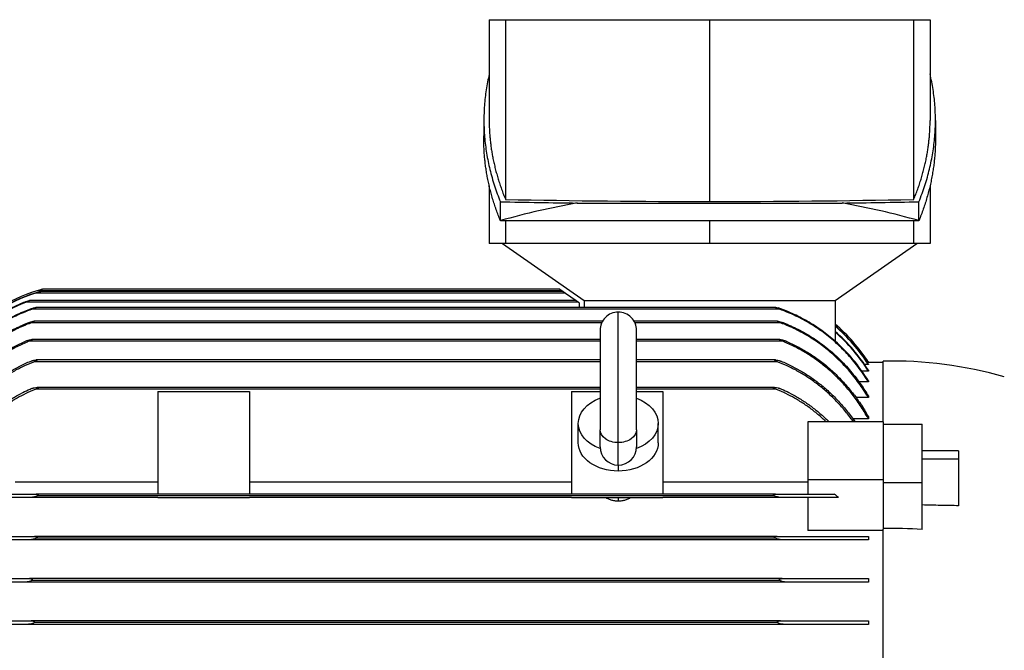
# Model space of a CAD drawing. Extents: x 0 to 210, y 0 to 297.
# Drawn here: x 61 to 92, y 253 to 273 of the extents above; entities that cross this region are included whole.
import ezdxf

# ---------------------------------------------------------------- set-up
doc = ezdxf.new("R2010")
doc.units = 0
doc.layers.add('1', color=3, linetype='CONTINUOUS')

# ---------------------------------------------------------------- blocks, each defined once
blk = doc.blocks.new('F', base_point=(-71.04, 86.117))
at = {"layer": '1', "color": 0, "linetype": 'CONTINUOUS'}
for p, q in [((75.866, 272.636), (76.377, 272.636)), ((75.866, 272.636), (75.866, 269.487)), ((76.377, 272.636), (82.759, 272.636)), ((76.377, 272.636), (76.377, 267.014)), ((82.759, 272.636), (82.759, 266.951)), ((82.759, 272.636), (89.141, 272.636)), ((89.141, 272.636), (89.652, 272.636)), ((89.141, 267.014), (89.141, 272.636)), ((89.652, 272.636), (89.652, 269.487)), ((75.698, 269.487), (75.698, 268.896)), ((89.82, 269.487), (89.82, 268.896)), ((75.866, 267.442), (75.866, 265.636)), ((89.652, 267.445), (89.652, 265.636)), ((76.216, 266.35), (76.216, 266.942)), ((89.302, 266.35), (89.302, 266.942)), ((78.619, 266.902), (86.9, 266.902)), ((89.302, 266.35), (76.216, 266.35)), ((76.377, 266.35), (76.377, 265.636)), ((82.759, 266.35), (82.759, 265.636)), ((89.141, 265.636), (89.141, 266.35)), ((76.377, 265.636), (75.866, 265.636)), ((76.284, 265.636), (78.831, 263.85)), ((82.759, 265.636), (76.377, 265.636)), ((89.141, 265.636), (82.759, 265.636)), ((86.688, 263.85), (89.234, 265.636)), ((89.652, 265.636), (89.141, 265.636)), ((78.073, 264.207), (61.902, 264.207)), ((78.073, 264.207), (78.149, 264.154)), ((78.251, 264.082), (61.684, 264.082)), ((78.149, 264.154), (61.719, 264.154)), ((78.174, 264.136), (61.846, 264.136)), ((78.149, 264.154), (78.174, 264.136)), ((78.174, 264.136), (78.251, 264.082)), ((78.251, 264.082), (78.582, 263.85)), ((78.658, 263.797), (61.371, 263.797)), ((78.582, 263.85), (61.487, 263.85)), ((84.94, 263.582), (61.579, 263.582)), ((84.824, 263.636), (61.694, 263.636)), ((78.582, 263.85), (78.658, 263.797)), ((78.658, 263.797), (78.691, 263.773)), ((78.691, 263.636), (78.691, 263.773)), ((78.831, 263.85), (86.688, 263.85)), ((78.834, 263.85), (78.834, 263.636)), ((86.684, 263.85), (86.684, 262.578)), ((79.902, 259.408), (79.902, 263.493)), ((79.38, 263.154), (61.543, 263.154)), ((79.408, 263.207), (61.638, 263.207)), ((84.881, 263.207), (80.397, 263.207)), ((84.976, 263.154), (80.424, 263.154)), ((79.331, 262.636), (61.564, 262.636)), ((79.331, 262.921), (79.331, 259.812)), ((80.474, 259.812), (80.474, 262.921)), ((84.954, 262.636), (80.474, 262.636)), ((79.331, 262.582), (61.491, 262.582)), ((85.027, 262.582), (80.474, 262.582)), ((79.331, 261.939), (61.645, 261.939)), ((79.331, 261.993), (61.704, 261.993)), ((84.815, 261.993), (80.474, 261.993)), ((84.874, 261.939), (80.474, 261.939)), ((87.724, 261.851), (87.605, 261.851)), ((87.724, 261.922), (87.685, 261.922)), ((87.724, 261.922), (88.188, 261.922)), ((87.724, 261.862), (87.724, 261.851)), ((88.188, 260.059), (88.188, 261.957)), ((87.724, 261.648), (87.521, 261.648)), ((87.724, 261.67), (87.724, 261.648)), ((79.331, 261.136), (61.734, 261.136)), ((84.785, 261.136), (80.474, 261.136)), ((87.724, 261.306), (87.432, 261.306)), ((87.724, 261.34), (87.724, 261.306)), ((79.331, 261.082), (61.697, 261.082)), ((65.509, 261.009), (65.509, 257.797)), ((65.509, 261.009), (68.366, 261.009)), ((68.366, 261.009), (68.366, 257.797)), ((78.438, 261.009), (79.331, 261.009)), ((78.438, 261.009), (78.438, 257.797)), ((84.822, 261.082), (80.474, 261.082)), ((80.474, 261.009), (81.295, 261.009)), ((81.295, 261.009), (81.295, 257.797)), ((87.724, 260.815), (87.34, 260.815)), ((87.724, 260.86), (87.724, 260.815)), ((87.724, 260.214), (87.724, 260.153)), ((78.652, 259.403), (78.652, 260.009)), ((81.152, 259.403), (81.152, 260.009)), ((85.831, 260.059), (85.831, 258.241)), ((88.188, 260.059), (85.831, 260.059)), ((87.724, 260.153), (87.242, 260.153)), ((88.188, 260.059), (88.188, 258.241)), ((88.188, 259.984), (89.402, 259.984)), ((89.402, 258.165), (89.402, 259.984)), ((80.474, 259.812), (80.474, 259.278)), ((79.902, 258.707), (79.902, 259.408)), ((90.545, 259.149), (89.402, 259.149)), ((90.545, 259.149), (90.545, 258.898)), ((79.902, 258.707), (79.902, 258.519)), ((89.402, 258.898), (90.545, 258.898)), ((90.545, 258.898), (90.545, 257.435)), ((65.509, 258.177), (61.045, 258.177)), ((78.438, 258.177), (68.366, 258.177)), ((85.831, 258.177), (81.295, 258.177)), ((85.831, 258.241), (85.831, 257.797)), ((88.188, 258.241), (85.831, 258.241)), ((88.188, 258.241), (88.188, 256.698)), ((88.188, 258.165), (89.402, 258.165)), ((89.402, 256.69), (89.402, 258.165)), ((59.861, 257.797), (61.697, 257.797)), ((84.822, 257.797), (61.697, 257.797)), ((84.785, 257.743), (61.734, 257.743)), ((84.822, 257.797), (86.657, 257.797)), ((61.508, 257.689), (59.728, 257.689)), ((65.509, 257.689), (61.508, 257.689)), ((65.509, 257.697), (68.366, 257.697)), ((65.509, 257.697), (65.509, 257.685)), ((68.366, 257.685), (65.509, 257.685)), ((68.366, 257.697), (68.366, 257.685)), ((78.438, 257.689), (68.366, 257.689)), ((78.438, 257.697), (81.295, 257.697)), ((78.438, 257.697), (78.438, 257.685)), ((81.295, 257.685), (78.438, 257.685)), ((79.902, 257.685), (79.902, 257.576)), ((81.295, 257.697), (81.295, 257.685)), ((85.01, 257.689), (81.295, 257.689)), ((86.791, 257.689), (85.01, 257.689)), ((85.831, 257.689), (85.831, 256.665)), ((59.402, 256.475), (61.645, 256.475)), ((84.874, 256.475), (61.645, 256.475)), ((84.874, 256.475), (87.724, 256.475)), ((88.188, 256.665), (85.831, 256.665)), ((87.724, 256.475), (87.724, 256.368)), ((88.188, 240.288), (88.188, 256.698)), ((61.487, 256.368), (59.402, 256.368)), ((85.032, 256.368), (61.487, 256.368)), ((84.815, 256.422), (61.704, 256.422)), ((87.724, 256.368), (85.032, 256.368)), ((59.402, 255.154), (61.491, 255.154)), ((61.37, 255.047), (59.402, 255.047)), ((85.149, 255.047), (61.37, 255.047)), ((85.027, 255.154), (61.491, 255.154)), ((84.954, 255.1), (61.564, 255.1)), ((85.027, 255.154), (87.724, 255.154)), ((87.724, 255.047), (85.149, 255.047)), ((87.724, 255.154), (87.724, 255.047)), ((59.402, 253.832), (61.543, 253.832)), ((61.442, 253.725), (59.402, 253.725)), ((85.076, 253.725), (61.442, 253.725)), ((84.976, 253.832), (61.543, 253.832)), ((84.881, 253.779), (61.638, 253.779)), ((84.976, 253.832), (87.724, 253.832)), ((87.724, 253.725), (85.076, 253.725)), ((87.724, 253.832), (87.724, 253.725))]:
    blk.add_line(p, q, dxfattribs=at)
for centre, radius, start, end in [((82.741, 589.702), 322.826, 268.8419, 269.26843), ((82.756, 590.785), 323.834, 268.87133, 270.00053), ((82.762, 590.785), 323.834, 269.99947, 271.12867), ((82.778, 589.702), 322.826, 270.73157, 271.1581), ((83.017, 242.251), 25.041, 100.1148, 105.7584), ((82.502, 242.251), 25.041, 74.2416, 79.8852), ((63.363, 258.868), 5.535, 105.2974, 107.2748), ((63.31, 259.038), 5.357, 107.2823, 136.8444), ((63.314, 258.994), 5.352, 108.0528, 136.9695), ((63.315, 258.986), 5.351, 107.7475, 136.9916), ((63.33, 258.848), 5.34, 112.0637, 137.3627), ((63.331, 258.832), 5.337, 111.5515, 137.4091), ((79.902, 262.921), 0.571, 90.0001, 180.0068), ((79.902, 262.921), 0.571, 359.998, 89.9999), ((83.208, 259.038), 5.358, 32.5603, 49.5448), ((83.194, 258.983), 5.367, 32.4387, 49.4337), ((83.191, 258.973), 5.369, 32.4171, 49.414), ((83.148, 258.806), 5.398, 32.0464, 49.0745), ((83.143, 258.786), 5.401, 32.0022, 49.034), ((83.067, 258.501), 5.454, 31.3642, 48.4469), ((88.439, 249.103), 12.857, 74.0452, 91.1212), ((79.902, 259.278), 0.571, 179.9999, 269.9999), ((79.902, 259.278), 0.571, 270.0019, 359.998), ((83.479, 253.713), 5.175, 50.2173, 52.1091), ((88.439, 242.997), 13.727, 85.9786, 91.0503)]:
    blk.add_arc(centre, radius, start, end, dxfattribs=at)
at = {"layer": '1', "color": 0, "linetype": 'CONTINUOUS', "extrusion": (0, 0, -1)}
for centre, major_axis, start_param, end_param in [((79.902, 260.009), (1.25, 0), 2.043038, 4.237609), ((79.902, 260.009), (1.25, 0), 5.187169, 7.381741), ((79.902, 259.812), (0.571, 0), 1.570796, 3.141593), ((79.902, 259.812), (0.571, 0), 6.283185, 7.853982), ((79.902, 259.403), (1.25, 0), 1.570796, 3.141593), ((79.902, 259.403), (1.25, 0), 6.283185, 7.853982)]:
    blk.add_ellipse(centre, major_axis=major_axis, ratio=0.707107, start_param=start_param, end_param=end_param, dxfattribs=at)
at = {"layer": '1', "color": 0, "linetype": 'CONTINUOUS'}
for points, weights in [([(75.866, 270.934), (75.406, 268.926), (76.216, 266.942)], [0.994111975752, 0.98647058636, 1]), ([(89.302, 266.942), (90.117, 268.937), (89.652, 270.939)], [1, 0.995350876707, 0.997997828298]), ([(75.866, 269.487), (75.866, 268.247), (76.377, 267.014)], [0.996943378605, 0.996943378605, 1]), ([(89.141, 267.014), (89.652, 268.247), (89.652, 269.487)], [1, 0.996943378605, 0.996943378605]), ([(89.813, 269.182), (89.878, 267.759), (89.302, 266.35)], [0.995303011687, 0.994711440892, 1]), ([(76.216, 266.35), (75.675, 267.677), (75.698, 269.007)], [1, 0.99889631883, 0.998944587902])]:
    blk.add_rational_spline(points, weights, degree=2, dxfattribs=at)
for points, knots in [([(61.758, 264.166), (61.764, 264.168), (61.783, 264.174), (61.804, 264.18), (61.819, 264.184), (61.821, 264.184)], [39.277279, 39.277279, 39.277279, 39.277279, 39.5155044, 40.1357742, 40.1873737, 40.1873737, 40.1873737, 40.1873737]), ([(61.859, 264.195), (61.859, 264.195), (61.873, 264.2), (61.887, 264.207), (61.902, 264.207)], [40.7459514, 40.7459514, 40.7459514, 40.7459514, 40.7547289, 41.3723517, 41.3723517, 41.3723517, 41.3723517]), ([(61.656, 264.082), (61.658, 264.083), (61.66, 264.084), (61.664, 264.085), (61.665, 264.085), (61.668, 264.086), (61.669, 264.087), (61.671, 264.087), (61.672, 264.088), (61.676, 264.089), (61.677, 264.089), (61.685, 264.092), (61.69, 264.093), (61.704, 264.098), (61.712, 264.1), (61.743, 264.11), (61.767, 264.116), (61.8, 264.125), (61.82, 264.131), (61.837, 264.135), (61.841, 264.135), (61.844, 264.136), (61.845, 264.136), (61.846, 264.136), (61.846, 264.136), (61.846, 264.136)], [2.845659, 2.845659, 2.845659, 2.845659, 2.977671, 2.977671, 3.057148, 3.057148, 3.119244, 3.119244, 3.18777, 3.18777, 3.299294, 3.299294, 3.606228, 3.606228, 4.088555, 4.088555, 5.388708, 5.388708, 6.054079, 6.054079, 6.233632, 6.233632, 6.305016, 6.305016, 6.309484, 6.309484, 6.309484, 6.309484]), ([(61.846, 264.136), (61.846, 264.136), (61.846, 264.136), (61.846, 264.135), (61.846, 264.135), (61.843, 264.134), (61.842, 264.133), (61.836, 264.131), (61.831, 264.129), (61.804, 264.12), (61.767, 264.109), (61.711, 264.091), (61.697, 264.087), (61.684, 264.082)], [0.000062, 0.000062, 0.000062, 0.000062, 0.085189, 0.085189, 0.17041, 0.17041, 0.290973, 0.290973, 0.53338, 0.53338, 1.618618, 1.618618, 1.959698, 1.959698, 1.959698, 1.959698]), ([(59.402, 262.154), (59.454, 262.211), (59.506, 262.267), (59.674, 262.438), (59.801, 262.556), (60.072, 262.784), (60.216, 262.894), (60.514, 263.097), (60.669, 263.191), (60.98, 263.36), (61.137, 263.434), (61.358, 263.528), (61.429, 263.556), (61.501, 263.582)], [410.455951, 410.455951, 410.455951, 410.455951, 413.58342, 413.58342, 420.542469, 420.542469, 427.501519, 427.501519, 434.460568, 434.460568, 441.419617, 441.419617, 444.539832, 444.539832, 444.539832, 444.539832]), ([(61.579, 263.582), (61.48, 263.547), (61.384, 263.51), (61.139, 263.407), (60.982, 263.332), (60.671, 263.163), (60.516, 263.069), (60.218, 262.866), (60.074, 262.756), (59.803, 262.528), (59.676, 262.41), (59.507, 262.237), (59.454, 262.181), (59.402, 262.123)], [23.16776, 23.16776, 23.16776, 23.16776, 27.374265, 27.374265, 34.334154, 34.334154, 41.294042, 41.294042, 48.253931, 48.253931, 55.213819, 55.213819, 58.386006, 58.386006, 58.386006, 58.386006]), ([(61.325, 263.797), (61.329, 263.798), (61.332, 263.8), (61.338, 263.802), (61.34, 263.803), (61.343, 263.804), (61.344, 263.804), (61.346, 263.805), (61.347, 263.805), (61.349, 263.806), (61.35, 263.806), (61.352, 263.807), (61.353, 263.808), (61.359, 263.81), (61.364, 263.812), (61.376, 263.816), (61.383, 263.819), (61.414, 263.83), (61.435, 263.837), (61.46, 263.844), (61.472, 263.848), (61.483, 263.85), (61.486, 263.85), (61.487, 263.85)], [1.522958, 1.522958, 1.522958, 1.522958, 1.649204, 1.649204, 1.713161, 1.713161, 1.745596, 1.745596, 1.770955, 1.770955, 1.798965, 1.798965, 1.844627, 1.844627, 1.992566, 1.992566, 2.224947, 2.224947, 2.978893, 2.978893, 3.337373, 3.337373, 3.444132, 3.444132, 3.444132, 3.444132]), ([(61.487, 263.85), (61.488, 263.85), (61.489, 263.85), (61.489, 263.849), (61.489, 263.849), (61.488, 263.847), (61.486, 263.846), (61.482, 263.844), (61.478, 263.842), (61.467, 263.836), (61.457, 263.832), (61.425, 263.818), (61.399, 263.808), (61.371, 263.797)], [0.00003, 0.00003, 0.00003, 0.00003, 0.114558, 0.114558, 0.217086, 0.217086, 0.340183, 0.340183, 0.5494, 0.5494, 0.947568, 0.947568, 1.652066, 1.652066, 1.652066, 1.652066]), ([(61.501, 263.582), (61.507, 263.585), (61.514, 263.587), (61.524, 263.591), (61.527, 263.592), (61.532, 263.594), (61.534, 263.594), (61.537, 263.595), (61.538, 263.595), (61.54, 263.596), (61.541, 263.597), (61.543, 263.597), (61.545, 263.598), (61.551, 263.6), (61.555, 263.601), (61.564, 263.604), (61.57, 263.606), (61.59, 263.612), (61.604, 263.616), (61.646, 263.628), (61.669, 263.633), (61.687, 263.635), (61.691, 263.636), (61.694, 263.636)], [1.39109, 1.39109, 1.39109, 1.39109, 1.545157, 1.545157, 1.624187, 1.624187, 1.65872, 1.65872, 1.682915, 1.682915, 1.707591, 1.707591, 1.743292, 1.743292, 1.834919, 1.834919, 1.963169, 1.963169, 2.289891, 2.289891, 2.926209, 2.926209, 3.098509, 3.098509, 3.098509, 3.098509]), ([(61.694, 263.636), (61.696, 263.636), (61.698, 263.636), (61.7, 263.635), (61.7, 263.635), (61.7, 263.633), (61.699, 263.633), (61.697, 263.631), (61.695, 263.63), (61.69, 263.626), (61.685, 263.624), (61.671, 263.617), (61.659, 263.613), (61.629, 263.601), (61.605, 263.592), (61.579, 263.582)], [0.000023, 0.000023, 0.000023, 0.000023, 0.131435, 0.131435, 0.226189, 0.226189, 0.318675, 0.318675, 0.44472, 0.44472, 0.687916, 0.687916, 1.166003, 1.166003, 2.078502, 2.078502, 2.078502, 2.078502]), ([(84.94, 263.582), (84.924, 263.588), (84.908, 263.594), (84.869, 263.609), (84.849, 263.616), (84.832, 263.625), (84.827, 263.627), (84.822, 263.63), (84.82, 263.632), (84.819, 263.633), (84.818, 263.634), (84.819, 263.635), (84.819, 263.635), (84.821, 263.636), (84.823, 263.636), (84.824, 263.636)], [0, 0, 0, 0, 0.713328, 0.713328, 1.764549, 1.764549, 2.135659, 2.135659, 2.335587, 2.335587, 2.48295, 2.48295, 2.629191, 2.629191, 2.78628, 2.78628, 2.78628, 2.78628]), ([(84.824, 263.636), (84.827, 263.636), (84.831, 263.635), (84.845, 263.634), (84.858, 263.631), (84.884, 263.625), (84.894, 263.622), (84.906, 263.619)], [0.212457, 0.212457, 0.212457, 0.212457, 0.424014, 0.424014, 0.923454, 0.923454, 1.225914, 1.225914, 1.225914, 1.225914]), ([(86.684, 262.578), (86.651, 262.608), (86.617, 262.637), (86.446, 262.781), (86.302, 262.89), (86.004, 263.094), (85.849, 263.188), (85.538, 263.356), (85.381, 263.431), (85.125, 263.539), (85.017, 263.58), (84.906, 263.619)], [419.003705, 419.003705, 419.003705, 419.003705, 420.785781, 420.785781, 427.744942, 427.744942, 434.704102, 434.704102, 441.663263, 441.663263, 446.37627, 446.37627, 446.37627, 446.37627]), ([(87.724, 261.306), (87.695, 261.353), (87.666, 261.399), (87.535, 261.6), (87.426, 261.751), (87.197, 262.036), (87.078, 262.169), (86.842, 262.41), (86.716, 262.528), (86.445, 262.756), (86.301, 262.866), (86.002, 263.069), (85.848, 263.163), (85.537, 263.332), (85.38, 263.407), (85.135, 263.51), (85.039, 263.547), (84.94, 263.582)], [399.024915, 399.024915, 399.024915, 399.024915, 401.114979, 401.114979, 408.28944, 408.28944, 415.463902, 415.463902, 422.42379, 422.42379, 429.383679, 429.383679, 436.343567, 436.343567, 443.303456, 443.303456, 447.509961, 447.509961, 447.509961, 447.509961]), ([(61.543, 263.154), (61.513, 263.143), (61.484, 263.131), (61.312, 263.064), (61.165, 262.999), (60.873, 262.851), (60.727, 262.769), (60.445, 262.591), (60.307, 262.495), (60.048, 262.294), (59.926, 262.19), (59.696, 261.977), (59.577, 261.857), (59.442, 261.707), (59.422, 261.684), (59.402, 261.661)], [274.281849, 274.281849, 274.281849, 274.281849, 275.592054, 275.592054, 282.025245, 282.025245, 288.458435, 288.458435, 294.891626, 294.891626, 301.324816, 301.324816, 308.078975, 308.078975, 309.262971, 309.262971, 309.262971, 309.262971]), ([(59.402, 261.704), (59.502, 261.819), (59.605, 261.927), (59.821, 262.138), (59.945, 262.249), (60.209, 262.463), (60.35, 262.565), (60.639, 262.756), (60.789, 262.844), (61.09, 263.002), (61.241, 263.072), (61.406, 263.139), (61.424, 263.147), (61.442, 263.154)], [706.101338, 706.101338, 706.101338, 706.101338, 712.112054, 712.112054, 718.792474, 718.792474, 725.472893, 725.472893, 732.153313, 732.153313, 738.833733, 738.833733, 739.636373, 739.636373, 739.636373, 739.636373]), ([(61.442, 263.154), (61.452, 263.158), (61.463, 263.162), (61.477, 263.167), (61.48, 263.168), (61.485, 263.17), (61.487, 263.17), (61.489, 263.171), (61.49, 263.171), (61.492, 263.172), (61.493, 263.173), (61.496, 263.173), (61.498, 263.174), (61.503, 263.176), (61.507, 263.177), (61.517, 263.18), (61.523, 263.182), (61.543, 263.188), (61.558, 263.192), (61.597, 263.202), (61.619, 263.206), (61.634, 263.207), (61.636, 263.207), (61.638, 263.207)], [1.284782, 1.284782, 1.284782, 1.284782, 1.540867, 1.540867, 1.620358, 1.620358, 1.655416, 1.655416, 1.6801, 1.6801, 1.705377, 1.705377, 1.742129, 1.742129, 1.837408, 1.837408, 1.971222, 1.971222, 2.312681, 2.312681, 2.922891, 2.922891, 3.013117, 3.013117, 3.013117, 3.013117]), ([(61.638, 263.207), (61.641, 263.207), (61.643, 263.207), (61.646, 263.206), (61.647, 263.205), (61.647, 263.204), (61.647, 263.203), (61.646, 263.201), (61.645, 263.2), (61.641, 263.197), (61.638, 263.195), (61.625, 263.188), (61.614, 263.183), (61.588, 263.171), (61.567, 263.163), (61.543, 263.154)], [0.000058, 0.000058, 0.000058, 0.000058, 0.169697, 0.169697, 0.27646, 0.27646, 0.370329, 0.370329, 0.480667, 0.480667, 0.665736, 0.665736, 1.154079, 1.154079, 2.218104, 2.218104, 2.218104, 2.218104]), ([(84.976, 263.154), (84.951, 263.163), (84.928, 263.172), (84.902, 263.184), (84.891, 263.189), (84.88, 263.196), (84.876, 263.198), (84.873, 263.201), (84.872, 263.202), (84.871, 263.204), (84.871, 263.205), (84.872, 263.206), (84.873, 263.206), (84.876, 263.207), (84.878, 263.207), (84.881, 263.207)], [0, 0, 0, 0, 1.126248, 1.126248, 1.612396, 1.612396, 1.809153, 1.809153, 1.926681, 1.926681, 2.025857, 2.025857, 2.135432, 2.135432, 2.281966, 2.281966, 2.281966, 2.281966]), ([(84.881, 263.207), (84.883, 263.207), (84.886, 263.207), (84.898, 263.206), (84.912, 263.204), (84.952, 263.195), (84.98, 263.187), (85.013, 263.177), (85.016, 263.175), (85.021, 263.174), (85.023, 263.173), (85.025, 263.172), (85.026, 263.172), (85.029, 263.171), (85.03, 263.171), (85.032, 263.17), (85.034, 263.17), (85.039, 263.168), (85.043, 263.166), (85.053, 263.163), (85.059, 263.161), (85.068, 263.157), (85.072, 263.155), (85.076, 263.154)], [0.299909, 0.299909, 0.299909, 0.299909, 0.436968, 0.436968, 0.950973, 0.950973, 1.690576, 1.690576, 1.775359, 1.775359, 1.81263, 1.81263, 1.838831, 1.838831, 1.865624, 1.865624, 1.904517, 1.904517, 2.005012, 2.005012, 2.14418, 2.14418, 2.246972, 2.246972, 2.246972, 2.246972]), ([(87.724, 260.815), (87.709, 260.84), (87.694, 260.865), (87.589, 261.037), (87.491, 261.183), (87.282, 261.465), (87.171, 261.602), (86.941, 261.857), (86.823, 261.977), (86.592, 262.19), (86.47, 262.294), (86.211, 262.495), (86.074, 262.591), (85.791, 262.769), (85.646, 262.851), (85.353, 262.999), (85.207, 263.064), (85.035, 263.131), (85.006, 263.143), (84.976, 263.154)], [679.367082, 679.367082, 679.367082, 679.367082, 680.524388, 680.524388, 687.278547, 687.278547, 694.032706, 694.032706, 700.786865, 700.786865, 707.220055, 707.220055, 713.653246, 713.653246, 720.086436, 720.086436, 726.519627, 726.519627, 727.829832, 727.829832, 727.829832, 727.829832]), ([(85.076, 263.154), (85.094, 263.147), (85.112, 263.139), (85.277, 263.072), (85.428, 263.002), (85.729, 262.844), (85.879, 262.756), (86.169, 262.565), (86.309, 262.463), (86.573, 262.249), (86.698, 262.138), (86.931, 261.91), (87.051, 261.782), (87.282, 261.51), (87.393, 261.365), (87.577, 261.099), (87.653, 260.98), (87.724, 260.86)], [280.153237, 280.153237, 280.153237, 280.153237, 280.955877, 280.955877, 287.636296, 287.636296, 294.316716, 294.316716, 300.997136, 300.997136, 307.677556, 307.677556, 314.697706, 314.697706, 321.717857, 321.717857, 327.140274, 327.140274, 327.140274, 327.140274]), ([(61.37, 262.582), (61.383, 262.588), (61.397, 262.594), (61.415, 262.6), (61.418, 262.601), (61.423, 262.603), (61.425, 262.603), (61.427, 262.604), (61.428, 262.605), (61.43, 262.605), (61.431, 262.606), (61.434, 262.607), (61.435, 262.607), (61.441, 262.609), (61.445, 262.61), (61.454, 262.613), (61.46, 262.615), (61.48, 262.621), (61.494, 262.624), (61.532, 262.633), (61.551, 262.636), (61.564, 262.636), (61.564, 262.636), (61.564, 262.636)], [1.166476, 1.166476, 1.166476, 1.166476, 1.525989, 1.525989, 1.604271, 1.604271, 1.638982, 1.638982, 1.663496, 1.663496, 1.68866, 1.68866, 1.725359, 1.725359, 1.821107, 1.821107, 1.955861, 1.955861, 2.300266, 2.300266, 2.885928, 2.885928, 2.888349, 2.888349, 2.888349, 2.888349]), ([(61.564, 262.636), (61.568, 262.636), (61.572, 262.636), (61.576, 262.634), (61.578, 262.633), (61.579, 262.632), (61.579, 262.631), (61.578, 262.628), (61.577, 262.627), (61.574, 262.624), (61.572, 262.622), (61.563, 262.616), (61.556, 262.612), (61.534, 262.6), (61.514, 262.591), (61.491, 262.582)], [0.000052, 0.000052, 0.000052, 0.000052, 0.217679, 0.217679, 0.341751, 0.341751, 0.441267, 0.441267, 0.54623, 0.54623, 0.704099, 0.704099, 1.040561, 1.040561, 1.782447, 1.782447, 1.782447, 1.782447]), ([(85.027, 262.582), (84.999, 262.594), (84.975, 262.605), (84.954, 262.617), (84.949, 262.62), (84.943, 262.625), (84.942, 262.627), (84.94, 262.629), (84.94, 262.63), (84.94, 262.632), (84.941, 262.633), (84.943, 262.634), (84.944, 262.635), (84.949, 262.636), (84.952, 262.636), (84.954, 262.636)], [0, 0, 0, 0, 1.276604, 1.276604, 1.684264, 1.684264, 1.900822, 1.900822, 2.060002, 2.060002, 2.217403, 2.217403, 2.41354, 2.41354, 2.659473, 2.659473, 2.659473, 2.659473]), ([(84.954, 262.636), (84.956, 262.636), (84.957, 262.636), (84.968, 262.635), (84.982, 262.634), (85.02, 262.626), (85.046, 262.619), (85.076, 262.609), (85.079, 262.608), (85.084, 262.607), (85.085, 262.606), (85.088, 262.606), (85.089, 262.605), (85.091, 262.604), (85.092, 262.604), (85.094, 262.603), (85.096, 262.603), (85.102, 262.601), (85.106, 262.599), (85.115, 262.596), (85.121, 262.594), (85.134, 262.589), (85.141, 262.586), (85.149, 262.582)], [0.397644, 0.397644, 0.397644, 0.397644, 0.453706, 0.453706, 0.988032, 0.988032, 1.681581, 1.681581, 1.764366, 1.764366, 1.801349, 1.801349, 1.82758, 1.82758, 1.854603, 1.854603, 1.894192, 1.894192, 1.99849, 1.99849, 2.144025, 2.144025, 2.337774, 2.337774, 2.337774, 2.337774]), ([(61.491, 262.582), (61.466, 262.572), (61.441, 262.562), (61.292, 262.5), (61.168, 262.442), (60.924, 262.316), (60.804, 262.247), (60.576, 262.105), (60.468, 262.031), (60.259, 261.878), (60.15, 261.792), (59.935, 261.606), (59.829, 261.507), (59.625, 261.3), (59.527, 261.193), (59.424, 261.071), (59.413, 261.058), (59.402, 261.045)], [256.502043, 256.502043, 256.502043, 256.502043, 257.570215, 257.570215, 262.840544, 262.840544, 268.110873, 268.110873, 273.381203, 273.381203, 278.957049, 278.957049, 284.532896, 284.532896, 290.108743, 290.108743, 290.781691, 290.781691, 290.781691, 290.781691]), ([(59.402, 261.101), (59.493, 261.21), (59.589, 261.318), (59.793, 261.527), (59.899, 261.628), (60.116, 261.817), (60.226, 261.905), (60.435, 262.061), (60.545, 262.136), (60.775, 262.282), (60.896, 262.351), (61.134, 262.476), (61.252, 262.532), (61.37, 262.582)], [639.982314, 639.982314, 639.982314, 639.982314, 645.530998, 645.530998, 651.171299, 651.171299, 656.811599, 656.811599, 662.147396, 662.147396, 667.483193, 667.483193, 672.491389, 672.491389, 672.491389, 672.491389]), ([(87.724, 260.153), (87.681, 260.23), (87.637, 260.306), (87.51, 260.513), (87.424, 260.64), (87.261, 260.866), (87.175, 260.976), (86.992, 261.193), (86.894, 261.3), (86.69, 261.507), (86.584, 261.606), (86.368, 261.792), (86.259, 261.878), (86.051, 262.031), (85.942, 262.105), (85.714, 262.247), (85.595, 262.316), (85.351, 262.442), (85.227, 262.5), (85.077, 262.562), (85.052, 262.572), (85.027, 262.582)], [622.112595, 622.112595, 622.112595, 622.112595, 625.511683, 625.511683, 631.640192, 631.640192, 637.216039, 637.216039, 642.791886, 642.791886, 648.367732, 648.367732, 653.943579, 653.943579, 659.213908, 659.213908, 664.484238, 664.484238, 669.754567, 669.754567, 670.822739, 670.822739, 670.822739, 670.822739]), ([(85.149, 262.582), (85.266, 262.532), (85.384, 262.476), (85.623, 262.351), (85.743, 262.282), (85.974, 262.136), (86.083, 262.061), (86.293, 261.905), (86.403, 261.817), (86.619, 261.628), (86.726, 261.527), (86.931, 261.316), (87.029, 261.206), (87.213, 260.985), (87.298, 260.873), (87.462, 260.644), (87.547, 260.515), (87.66, 260.325), (87.692, 260.27), (87.724, 260.214)], [259.35674, 259.35674, 259.35674, 259.35674, 264.364935, 264.364935, 269.700732, 269.700732, 275.036529, 275.036529, 280.67683, 280.67683, 286.31713, 286.31713, 291.957431, 291.957431, 297.597732, 297.597732, 303.789306, 303.789306, 306.270809, 306.270809, 306.270809, 306.270809]), ([(61.645, 261.939), (61.541, 261.9), (61.437, 261.856), (61.227, 261.759), (61.12, 261.705), (60.916, 261.592), (60.818, 261.533), (60.628, 261.41), (60.528, 261.34), (60.328, 261.19), (60.229, 261.11), (60.036, 260.941), (59.943, 260.854), (59.767, 260.677), (59.684, 260.587), (59.539, 260.42), (59.47, 260.336), (59.402, 260.249)], [241.461881, 241.461881, 241.461881, 241.461881, 245.787533, 245.787533, 250.366464, 250.366464, 254.945395, 254.945395, 259.844009, 259.844009, 264.742622, 264.742622, 269.641236, 269.641236, 274.53985, 274.53985, 278.923224, 278.923224, 278.923224, 278.923224]), ([(59.402, 260.321), (59.459, 260.394), (59.517, 260.464), (59.651, 260.62), (59.735, 260.712), (59.911, 260.892), (60.005, 260.981), (60.199, 261.151), (60.298, 261.233), (60.499, 261.386), (60.601, 261.457), (60.792, 261.581), (60.89, 261.642), (61.097, 261.757), (61.204, 261.812), (61.371, 261.89), (61.429, 261.915), (61.487, 261.939)], [599.914087, 599.914087, 599.914087, 599.914087, 603.612755, 603.612755, 608.560982, 608.560982, 613.509208, 613.509208, 618.457435, 618.457435, 623.405662, 623.405662, 628.035255, 628.035255, 632.664848, 632.664848, 635.09228, 635.09228, 635.09228, 635.09228]), ([(61.487, 261.939), (61.506, 261.947), (61.526, 261.955), (61.548, 261.962), (61.552, 261.963), (61.557, 261.965), (61.558, 261.965), (61.561, 261.966), (61.562, 261.966), (61.565, 261.967), (61.566, 261.967), (61.569, 261.968), (61.571, 261.969), (61.577, 261.971), (61.582, 261.972), (61.593, 261.975), (61.6, 261.977), (61.623, 261.982), (61.64, 261.986), (61.675, 261.991), (61.691, 261.993), (61.704, 261.993)], [1.132482, 1.132482, 1.132482, 1.132482, 1.698174, 1.698174, 1.800404, 1.800404, 1.843618, 1.843618, 1.879632, 1.879632, 1.916469, 1.916469, 1.969931, 1.969931, 2.107741, 2.107741, 2.300569, 2.300569, 2.784819, 2.784819, 3.35962, 3.35962, 3.35962, 3.35962]), ([(61.704, 261.993), (61.709, 261.993), (61.715, 261.993), (61.722, 261.991), (61.725, 261.99), (61.727, 261.988), (61.727, 261.987), (61.727, 261.985), (61.727, 261.984), (61.725, 261.981), (61.724, 261.979), (61.719, 261.975), (61.716, 261.972), (61.697, 261.961), (61.673, 261.95), (61.645, 261.939)], [0.000036, 0.000036, 0.000036, 0.000036, 0.285875, 0.285875, 0.430497, 0.430497, 0.527403, 0.527403, 0.616893, 0.616893, 0.73001, 0.73001, 0.933192, 0.933192, 1.700658, 1.700658, 1.700658, 1.700658]), ([(84.874, 261.939), (84.847, 261.95), (84.824, 261.96), (84.805, 261.971), (84.8, 261.974), (84.795, 261.979), (84.793, 261.981), (84.791, 261.984), (84.791, 261.985), (84.791, 261.987), (84.792, 261.988), (84.794, 261.99), (84.796, 261.991), (84.802, 261.993), (84.809, 261.993), (84.815, 261.993)], [0, 0, 0, 0, 1.214687, 1.214687, 1.598026, 1.598026, 1.803286, 1.803286, 1.952647, 1.952647, 2.099499, 2.099499, 2.301778, 2.301778, 2.780842, 2.780842, 2.780842, 2.780842]), ([(84.815, 261.993), (84.823, 261.993), (84.834, 261.992), (84.871, 261.988), (84.902, 261.981), (84.939, 261.971), (84.943, 261.97), (84.948, 261.969), (84.95, 261.968), (84.953, 261.967), (84.954, 261.967), (84.957, 261.966), (84.958, 261.966), (84.961, 261.965), (84.963, 261.964), (84.969, 261.962), (84.974, 261.961), (84.985, 261.957), (84.992, 261.955), (85.009, 261.949), (85.021, 261.944), (85.032, 261.939)], [0.530301, 0.530301, 0.530301, 0.530301, 0.908785, 0.908785, 1.689791, 1.689791, 1.784336, 1.784336, 1.826052, 1.826052, 1.85542, 1.85542, 1.885477, 1.885477, 1.929132, 1.929132, 2.041869, 2.041869, 2.197303, 2.197303, 2.467126, 2.467126, 2.467126, 2.467126]), ([(87.257, 260.059), (87.228, 260.101), (87.197, 260.142), (87.083, 260.294), (86.997, 260.4), (86.834, 260.587), (86.751, 260.677), (86.575, 260.854), (86.482, 260.941), (86.29, 261.11), (86.19, 261.19), (85.991, 261.34), (85.89, 261.41), (85.701, 261.533), (85.603, 261.592), (85.398, 261.705), (85.292, 261.759), (85.081, 261.856), (84.977, 261.9), (84.874, 261.939)], [593.764112, 593.764112, 593.764112, 593.764112, 595.751968, 595.751968, 601.226221, 601.226221, 606.124834, 606.124834, 611.023448, 611.023448, 615.922061, 615.922061, 620.820675, 620.820675, 625.399606, 625.399606, 629.978537, 629.978537, 634.304189, 634.304189, 634.304189, 634.304189]), ([(85.032, 261.939), (85.09, 261.915), (85.148, 261.89), (85.314, 261.812), (85.422, 261.757), (85.628, 261.642), (85.727, 261.581), (85.918, 261.457), (86.019, 261.386), (86.22, 261.233), (86.32, 261.151), (86.513, 260.981), (86.607, 260.892), (86.784, 260.712), (86.867, 260.62), (87.03, 260.431), (87.116, 260.324), (87.237, 260.161), (87.273, 260.111), (87.309, 260.059)], [244.662335, 244.662335, 244.662335, 244.662335, 247.089767, 247.089767, 251.71936, 251.71936, 256.348953, 256.348953, 261.29718, 261.29718, 266.245406, 266.245406, 271.193633, 271.193633, 276.14186, 276.14186, 281.663914, 281.663914, 284.081883, 284.081883, 284.081883, 284.081883]), ([(87.697, 261.963), (87.697, 261.963), (87.708, 261.95), (87.722, 261.938), (87.724, 261.922)], [21.5394008, 21.5394008, 21.5394008, 21.5394008, 21.5465108, 22.2356386, 22.2356386, 22.2356386, 22.2356386]), ([(61.508, 261.082), (61.509, 261.083), (61.509, 261.083), (61.532, 261.093), (61.556, 261.101), (61.583, 261.109), (61.587, 261.11), (61.593, 261.112), (61.594, 261.113), (61.597, 261.113), (61.599, 261.114), (61.601, 261.114), (61.603, 261.115), (61.606, 261.116), (61.608, 261.116), (61.616, 261.118), (61.622, 261.12), (61.636, 261.123), (61.644, 261.125), (61.677, 261.131), (61.699, 261.134), (61.722, 261.136), (61.728, 261.136), (61.734, 261.136)], [1.01044, 1.01044, 1.01044, 1.01044, 1.027188, 1.027188, 1.703288, 1.703288, 1.812714, 1.812714, 1.862458, 1.862458, 1.900337, 1.900337, 1.940511, 1.940511, 2.002449, 2.002449, 2.169132, 2.169132, 2.415627, 2.415627, 3.128391, 3.128391, 3.299186, 3.299186, 3.299186, 3.299186]), ([(61.734, 261.136), (61.741, 261.136), (61.75, 261.135), (61.76, 261.133), (61.763, 261.132), (61.766, 261.129), (61.767, 261.128), (61.768, 261.126), (61.768, 261.125), (61.767, 261.122), (61.766, 261.12), (61.763, 261.117), (61.76, 261.114), (61.751, 261.107), (61.743, 261.103), (61.723, 261.093), (61.71, 261.087), (61.697, 261.082)], [0.000013, 0.000013, 0.000013, 0.000013, 0.372587, 0.372587, 0.547259, 0.547259, 0.651954, 0.651954, 0.740352, 0.740352, 0.838367, 0.838367, 0.995375, 0.995375, 1.355527, 1.355527, 1.92347, 1.92347, 1.92347, 1.92347]), ([(84.822, 261.082), (84.8, 261.091), (84.782, 261.099), (84.765, 261.11), (84.76, 261.113), (84.754, 261.118), (84.753, 261.12), (84.751, 261.123), (84.751, 261.125), (84.751, 261.127), (84.752, 261.128), (84.753, 261.13), (84.755, 261.131), (84.76, 261.134), (84.764, 261.134), (84.773, 261.136), (84.779, 261.136), (84.785, 261.136)], [0, 0, 0, 0, 0.971808, 0.971808, 1.338513, 1.338513, 1.533576, 1.533576, 1.67314, 1.67314, 1.80868, 1.80868, 1.992529, 1.992529, 2.295304, 2.295304, 2.719845, 2.719845, 2.719845, 2.719845]), ([(84.785, 261.136), (84.791, 261.136), (84.798, 261.136), (84.83, 261.133), (84.863, 261.128), (84.902, 261.119), (84.906, 261.117), (84.912, 261.116), (84.914, 261.115), (84.917, 261.115), (84.918, 261.114), (84.921, 261.113), (84.922, 261.113), (84.925, 261.112), (84.927, 261.112), (84.934, 261.11), (84.939, 261.108), (84.951, 261.105), (84.958, 261.102), (84.98, 261.095), (84.996, 261.089), (85.01, 261.082)], [0.664443, 0.664443, 0.664443, 0.664443, 0.887386, 0.887386, 1.690655, 1.690655, 1.789554, 1.789554, 1.833172, 1.833172, 1.863863, 1.863863, 1.895256, 1.895256, 1.940809, 1.940809, 2.058126, 2.058126, 2.219397, 2.219397, 2.577025, 2.577025, 2.577025, 2.577025]), ([(60.025, 260.059), (60.074, 260.108), (60.124, 260.156), (60.263, 260.284), (60.355, 260.362), (60.54, 260.51), (60.635, 260.58), (60.825, 260.712), (60.922, 260.773), (61.101, 260.879), (61.189, 260.928), (61.355, 261.012), (61.431, 261.048), (61.508, 261.082)], [573.274299, 573.274299, 573.274299, 573.274299, 575.964476, 575.964476, 580.661526, 580.661526, 585.358577, 585.358577, 590.055628, 590.055628, 594.094983, 594.094983, 597.337837, 597.337837, 597.337837, 597.337837]), ([(61.697, 261.082), (61.66, 261.068), (61.622, 261.052), (61.489, 260.996), (61.395, 260.952), (61.213, 260.86), (61.125, 260.812), (60.947, 260.708), (60.852, 260.648), (60.662, 260.518), (60.569, 260.449), (60.384, 260.303), (60.294, 260.226), (60.174, 260.117), (60.143, 260.089), (60.113, 260.059)], [227.886534, 227.886534, 227.886534, 227.886534, 229.432489, 229.432489, 233.426366, 233.426366, 237.420242, 237.420242, 242.07174, 242.07174, 246.723239, 246.723239, 251.374737, 251.374737, 253.02061, 253.02061, 253.02061, 253.02061]), ([(86.406, 260.059), (86.375, 260.089), (86.344, 260.117), (86.225, 260.226), (86.134, 260.303), (85.95, 260.449), (85.856, 260.518), (85.667, 260.648), (85.571, 260.708), (85.393, 260.812), (85.306, 260.86), (85.124, 260.952), (85.029, 260.996), (84.896, 261.052), (84.859, 261.068), (84.822, 261.082)], [571.392394, 571.392394, 571.392394, 571.392394, 573.038267, 573.038267, 577.689765, 577.689765, 582.341263, 582.341263, 586.992761, 586.992761, 590.986638, 590.986638, 594.980515, 594.980515, 596.526469, 596.526469, 596.526469, 596.526469]), ([(85.01, 261.082), (85.088, 261.048), (85.164, 261.012), (85.329, 260.928), (85.418, 260.879), (85.597, 260.773), (85.693, 260.712), (85.884, 260.58), (85.978, 260.51), (86.164, 260.362), (86.255, 260.284), (86.395, 260.156), (86.445, 260.108), (86.494, 260.059)], [231.643953, 231.643953, 231.643953, 231.643953, 234.886807, 234.886807, 238.926162, 238.926162, 243.623213, 243.623213, 248.320264, 248.320264, 253.017314, 253.017314, 255.707491, 255.707491, 255.707491, 255.707491]), ([(79.331, 259.278), (79.331, 259.278), (79.331, 259.281), (79.331, 259.306), (79.331, 259.402), (79.331, 259.573), (79.331, 259.739), (79.331, 259.812)], [4.810981, 4.810981, 4.810981, 4.810981, 5.806773, 9.672921, 14.100202, 20.50673, 24.837559, 24.837559, 24.837559, 24.837559]), ([(61.734, 257.743), (61.728, 257.74), (61.721, 257.737), (61.688, 257.723), (61.656, 257.712), (61.617, 257.704), (61.613, 257.703), (61.607, 257.701), (61.605, 257.701), (61.602, 257.7), (61.6, 257.7), (61.598, 257.699), (61.596, 257.699), (61.593, 257.699), (61.591, 257.698), (61.584, 257.697), (61.579, 257.696), (61.567, 257.694), (61.561, 257.693), (61.539, 257.691), (61.523, 257.689), (61.508, 257.689)], [0.664461, 0.664461, 0.664461, 0.664461, 0.885986, 0.885986, 1.689902, 1.689902, 1.788825, 1.788825, 1.832439, 1.832439, 1.863122, 1.863122, 1.894501, 1.894501, 1.940026, 1.940026, 2.057223, 2.057223, 2.218304, 2.218304, 2.575865, 2.575865, 2.575865, 2.575865]), ([(61.697, 257.797), (61.718, 257.797), (61.737, 257.795), (61.754, 257.789), (61.759, 257.787), (61.764, 257.783), (61.766, 257.781), (61.767, 257.778), (61.768, 257.776), (61.768, 257.772), (61.767, 257.771), (61.765, 257.767), (61.763, 257.764), (61.758, 257.759), (61.755, 257.756), (61.745, 257.75), (61.739, 257.746), (61.734, 257.743)], [0.000156, 0.000156, 0.000156, 0.000156, 0.971994, 0.971994, 1.33872, 1.33872, 1.533792, 1.533792, 1.673362, 1.673362, 1.808907, 1.808907, 1.99276, 1.99276, 2.295595, 2.295595, 2.720102, 2.720102, 2.720102, 2.720102]), ([(84.785, 257.743), (84.777, 257.747), (84.769, 257.752), (84.759, 257.76), (84.756, 257.763), (84.752, 257.769), (84.751, 257.771), (84.751, 257.774), (84.751, 257.776), (84.752, 257.779), (84.753, 257.781), (84.756, 257.784), (84.759, 257.786), (84.768, 257.791), (84.776, 257.793), (84.796, 257.796), (84.809, 257.797), (84.822, 257.797)], [0, 0, 0, 0, 0.37258, 0.37258, 0.547249, 0.547249, 0.651943, 0.651943, 0.740341, 0.740341, 0.838357, 0.838357, 0.995366, 0.995366, 1.355526, 1.355526, 1.923459, 1.923459, 1.923459, 1.923459]), ([(85.01, 257.689), (85.01, 257.689), (85.009, 257.689), (84.986, 257.69), (84.962, 257.692), (84.935, 257.697), (84.931, 257.697), (84.926, 257.698), (84.924, 257.699), (84.921, 257.699), (84.92, 257.7), (84.917, 257.7), (84.916, 257.7), (84.912, 257.701), (84.91, 257.702), (84.902, 257.703), (84.897, 257.705), (84.883, 257.708), (84.874, 257.71), (84.841, 257.72), (84.819, 257.727), (84.797, 257.737), (84.791, 257.74), (84.785, 257.743)], [1.010519, 1.010519, 1.010519, 1.010519, 1.02818, 1.02818, 1.703496, 1.703496, 1.812838, 1.812838, 1.862558, 1.862558, 1.900423, 1.900423, 1.94059, 1.94059, 2.002527, 2.002527, 2.169184, 2.169184, 2.415689, 2.415689, 3.12857, 3.12857, 3.299257, 3.299257, 3.299257, 3.299257]), ([(79.902, 257.576), (79.866, 257.576), (79.829, 257.578), (79.755, 257.589), (79.719, 257.597), (79.648, 257.619), (79.614, 257.632), (79.56, 257.659), (79.537, 257.672), (79.517, 257.685)], [0, 0, 0, 0, 1.506942, 1.506942, 3.013884, 3.013884, 4.520826, 4.520826, 5.668067, 5.668067, 5.668067, 5.668067]), ([(80.287, 257.685), (80.267, 257.672), (80.245, 257.659), (80.19, 257.632), (80.156, 257.619), (80.086, 257.597), (80.049, 257.589), (79.975, 257.578), (79.938, 257.576), (79.902, 257.576)], [-5.668067, -5.668067, -5.668067, -5.668067, -4.520826, -4.520826, -3.013884, -3.013884, -1.506942, -1.506942, 0, 0, 0, 0]), ([(90.545, 257.435), (90.357, 257.437), (90.165, 257.441), (89.785, 257.45), (89.593, 257.455), (89.402, 257.458)], [-16.16849, -16.16849, -16.16849, -16.16849, -8.062111, -8.062111, 0, 0, 0, 0]), ([(61.645, 256.475), (61.672, 256.475), (61.694, 256.472), (61.714, 256.465), (61.719, 256.462), (61.724, 256.458), (61.726, 256.456), (61.727, 256.452), (61.727, 256.45), (61.727, 256.446), (61.727, 256.444), (61.725, 256.44), (61.723, 256.437), (61.716, 256.43), (61.71, 256.425), (61.704, 256.422)], [0.000093, 0.000093, 0.000093, 0.000093, 1.214809, 1.214809, 1.598155, 1.598155, 1.803419, 1.803419, 1.952783, 1.952783, 2.099638, 2.099638, 2.301923, 2.301923, 2.780991, 2.780991, 2.780991, 2.780991]), ([(84.815, 256.422), (84.809, 256.425), (84.803, 256.43), (84.796, 256.437), (84.794, 256.44), (84.792, 256.445), (84.791, 256.447), (84.791, 256.45), (84.792, 256.452), (84.793, 256.456), (84.795, 256.457), (84.799, 256.462), (84.803, 256.464), (84.821, 256.472), (84.845, 256.475), (84.874, 256.475)], [0, 0, 0, 0, 0.285856, 0.285856, 0.430471, 0.430471, 0.527376, 0.527376, 0.616866, 0.616866, 0.729987, 0.729987, 0.933182, 0.933182, 1.700641, 1.700641, 1.700641, 1.700641]), ([(61.704, 256.422), (61.695, 256.416), (61.685, 256.411), (61.648, 256.396), (61.616, 256.386), (61.58, 256.378), (61.576, 256.378), (61.57, 256.377), (61.568, 256.376), (61.565, 256.376), (61.564, 256.376), (61.562, 256.375), (61.561, 256.375), (61.557, 256.374), (61.556, 256.374), (61.549, 256.373), (61.544, 256.372), (61.533, 256.371), (61.527, 256.37), (61.509, 256.369), (61.498, 256.368), (61.487, 256.368)], [0.530362, 0.530362, 0.530362, 0.530362, 0.907969, 0.907969, 1.68938, 1.68938, 1.783946, 1.783946, 1.825663, 1.825663, 1.85503, 1.85503, 1.885082, 1.885082, 1.928725, 1.928725, 2.041406, 2.041406, 2.19675, 2.19675, 2.466539, 2.466539, 2.466539, 2.466539]), ([(85.032, 256.368), (85.013, 256.368), (84.993, 256.37), (84.97, 256.373), (84.967, 256.373), (84.962, 256.374), (84.96, 256.375), (84.958, 256.375), (84.956, 256.375), (84.954, 256.376), (84.953, 256.376), (84.95, 256.376), (84.948, 256.377), (84.941, 256.378), (84.937, 256.379), (84.925, 256.381), (84.919, 256.383), (84.896, 256.389), (84.879, 256.394), (84.844, 256.406), (84.827, 256.414), (84.815, 256.422)], [1.132556, 1.132556, 1.132556, 1.132556, 1.698342, 1.698342, 1.800503, 1.800503, 1.843697, 1.843697, 1.8797, 1.8797, 1.91653, 1.91653, 1.969989, 1.969989, 2.107838, 2.107838, 2.300746, 2.300746, 2.785265, 2.785265, 3.35946, 3.35946, 3.35946, 3.35946]), ([(61.564, 255.1), (61.563, 255.099), (61.562, 255.098), (61.551, 255.09), (61.537, 255.083), (61.498, 255.067), (61.472, 255.06), (61.442, 255.054), (61.439, 255.053), (61.435, 255.053), (61.433, 255.052), (61.431, 255.052), (61.43, 255.052), (61.428, 255.051), (61.427, 255.051), (61.424, 255.051), (61.423, 255.051), (61.417, 255.05), (61.413, 255.049), (61.403, 255.048), (61.398, 255.048), (61.385, 255.047), (61.377, 255.047), (61.37, 255.047)], [0.397691, 0.397691, 0.397691, 0.397691, 0.453595, 0.453595, 0.987598, 0.987598, 1.681383, 1.681383, 1.764178, 1.764178, 1.80116, 1.80116, 1.827389, 1.827389, 1.854409, 1.854409, 1.893991, 1.893991, 1.998254, 1.998254, 2.143733, 2.143733, 2.337493, 2.337493, 2.337493, 2.337493]), ([(61.491, 255.154), (61.519, 255.154), (61.544, 255.15), (61.564, 255.141), (61.569, 255.139), (61.575, 255.133), (61.577, 255.131), (61.579, 255.126), (61.579, 255.124), (61.579, 255.12), (61.578, 255.117), (61.576, 255.113), (61.574, 255.11), (61.57, 255.105), (61.567, 255.103), (61.564, 255.1)], [0.000113, 0.000113, 0.000113, 0.000113, 1.276602, 1.276602, 1.684311, 1.684311, 1.900881, 1.900881, 2.060056, 2.060056, 2.217443, 2.217443, 2.413603, 2.413603, 2.659527, 2.659527, 2.659527, 2.659527]), ([(84.954, 255.1), (84.95, 255.103), (84.946, 255.107), (84.942, 255.114), (84.941, 255.117), (84.94, 255.121), (84.94, 255.124), (84.94, 255.128), (84.941, 255.13), (84.944, 255.134), (84.947, 255.136), (84.955, 255.142), (84.962, 255.145), (84.985, 255.151), (85.005, 255.154), (85.027, 255.154)], [0, 0, 0, 0, 0.217654, 0.217654, 0.341718, 0.341718, 0.441233, 0.441233, 0.546201, 0.546201, 0.704085, 0.704085, 1.040602, 1.040602, 1.782433, 1.782433, 1.782433, 1.782433]), ([(85.149, 255.047), (85.136, 255.047), (85.121, 255.047), (85.103, 255.05), (85.1, 255.05), (85.095, 255.051), (85.094, 255.051), (85.092, 255.051), (85.091, 255.051), (85.088, 255.052), (85.087, 255.052), (85.085, 255.052), (85.083, 255.053), (85.078, 255.054), (85.074, 255.054), (85.064, 255.056), (85.059, 255.058), (85.039, 255.062), (85.024, 255.067), (84.987, 255.08), (84.967, 255.09), (84.955, 255.1), (84.955, 255.1), (84.954, 255.1)], [1.166564, 1.166564, 1.166564, 1.166564, 1.526221, 1.526221, 1.604497, 1.604497, 1.639209, 1.639209, 1.663724, 1.663724, 1.688891, 1.688891, 1.725597, 1.725597, 1.821372, 1.821372, 1.956171, 1.956171, 2.300717, 2.300717, 2.886528, 2.886528, 2.888902, 2.888902, 2.888902, 2.888902]), ([(61.638, 253.779), (61.635, 253.776), (61.633, 253.774), (61.62, 253.765), (61.606, 253.758), (61.567, 253.743), (61.539, 253.736), (61.505, 253.73), (61.502, 253.73), (61.497, 253.729), (61.496, 253.729), (61.493, 253.729), (61.492, 253.728), (61.49, 253.728), (61.489, 253.728), (61.486, 253.728), (61.485, 253.728), (61.479, 253.727), (61.475, 253.727), (61.466, 253.726), (61.46, 253.726), (61.45, 253.725), (61.446, 253.725), (61.442, 253.725)], [0.299957, 0.299957, 0.299957, 0.299957, 0.436848, 0.436848, 0.950515, 0.950515, 1.690376, 1.690376, 1.77517, 1.77517, 1.812441, 1.812441, 1.838641, 1.838641, 1.865432, 1.865432, 1.904319, 1.904319, 2.004783, 2.004783, 2.143901, 2.143901, 2.246714, 2.246714, 2.246714, 2.246714]), ([(61.543, 253.832), (61.568, 253.832), (61.591, 253.83), (61.616, 253.823), (61.627, 253.82), (61.639, 253.812), (61.642, 253.81), (61.646, 253.804), (61.647, 253.802), (61.647, 253.797), (61.647, 253.795), (61.646, 253.791), (61.645, 253.789), (61.642, 253.784), (61.64, 253.781), (61.638, 253.779)], [0.000353, 0.000353, 0.000353, 0.000353, 1.126292, 1.126292, 1.612482, 1.612482, 1.809207, 1.809207, 1.926704, 1.926704, 2.025847, 2.025847, 2.135369, 2.135369, 2.281886, 2.281886, 2.281886, 2.281886]), ([(84.881, 253.779), (84.878, 253.782), (84.875, 253.785), (84.872, 253.791), (84.872, 253.793), (84.871, 253.797), (84.871, 253.799), (84.873, 253.804), (84.874, 253.806), (84.878, 253.811), (84.881, 253.813), (84.893, 253.821), (84.905, 253.824), (84.93, 253.83), (84.952, 253.832), (84.976, 253.832)], [0, 0, 0, 0, 0.169672, 0.169672, 0.276426, 0.276426, 0.370295, 0.370295, 0.480642, 0.480642, 0.665741, 0.665741, 1.15423, 1.15423, 2.218245, 2.218245, 2.218245, 2.218245]), ([(85.076, 253.725), (85.066, 253.725), (85.056, 253.726), (85.042, 253.727), (85.038, 253.727), (85.033, 253.728), (85.032, 253.728), (85.029, 253.728), (85.028, 253.728), (85.026, 253.728), (85.025, 253.729), (85.023, 253.729), (85.021, 253.729), (85.015, 253.73), (85.011, 253.731), (85.002, 253.732), (84.996, 253.733), (84.976, 253.737), (84.961, 253.741), (84.921, 253.754), (84.9, 253.763), (84.885, 253.775), (84.883, 253.777), (84.881, 253.779)], [1.284911, 1.284911, 1.284911, 1.284911, 1.54114, 1.54114, 1.62062, 1.62062, 1.655676, 1.655676, 1.680361, 1.680361, 1.705641, 1.705641, 1.742399, 1.742399, 1.837708, 1.837708, 1.971574, 1.971574, 2.313197, 2.313197, 2.923452, 2.923452, 3.013773, 3.013773, 3.013773, 3.013773])]:
    blk.add_open_spline(points, degree=3, knots=knots, dxfattribs=at)

msp = doc.modelspace()

# ---------------------------------------------------------------- block references
at = {"layer": '1', "color": 3, "linetype": 'CONTINUOUS'}
msp.add_blockref('F', (-71.04, 86.117), dxfattribs=at)

doc.saveas('drawing.dxf')
